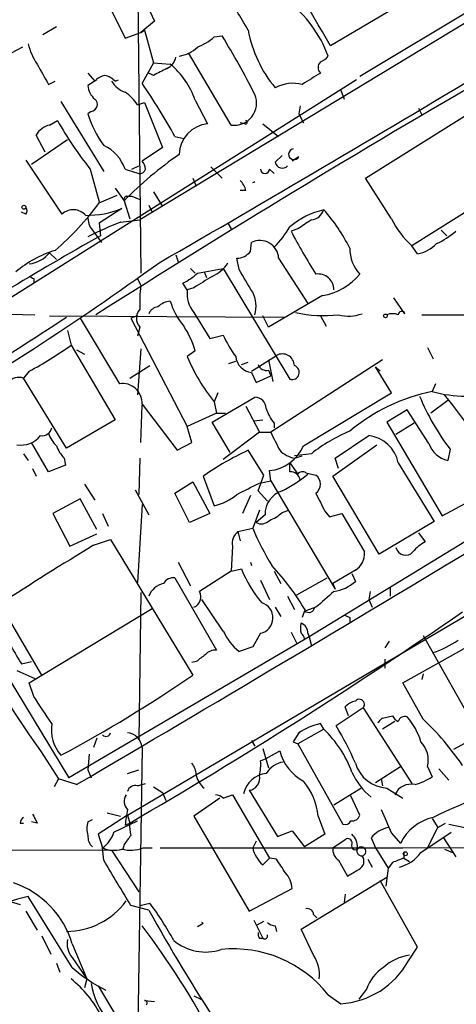
# Model space of a CAD drawing. Extents: x 15 to 895, y 1714 to 35172.
# Drawn here: x 733 to 765, y 1881 to 1955 of the extents above; entities that cross this region are included whole.
import ezdxf

# ---------------------------------------------------------------- set-up
doc = ezdxf.new("R2010")
doc.units = 0
doc.header["$MEASUREMENT"] = 0
doc.layers.add('MAIN', color=5, linetype='CONTINUOUS')

msp = doc.modelspace()

# ---------------------------------------------------------------- linework, layer by layer
at = {"layer": 'MAIN'}
for p, q in [((741.426, 1964.3329), (741.7647, 1935.6309)), ((781.4733, 1963.6556), (741.68, 1939.6103)), ((780.6267, 1963.8249), (758.19, 1950.3629)), ((766.826, 1959.0836), (755.9887, 1952.6489)), ((741.7647, 1956.7129), (742.7807, 1954.5116)), ((739.394, 1955.6123), (740.5793, 1953.2416)), ((735.4147, 1954.0883), (734.3987, 1953.4956)), ((742.7807, 1954.5116), (741.7647, 1953.6649)), ((741.7647, 1953.6649), (742.0187, 1953.8343)), ((742.0187, 1953.8343), (742.696, 1951.3789)), ((740.5793, 1953.2416), (741.7647, 1953.6649)), ((747.268, 1953.3263), (747.8607, 1953.4109)), ((732.8747, 1952.5643), (731.6047, 1951.8869)), ((748.538, 1946.7223), (745.3207, 1952.1409)), ((742.696, 1951.3789), (741.8493, 1949.8549)), ((742.696, 1951.3789), (743.966, 1951.2943)), ((757.936, 1950.1089), (730.0807, 1932.5829)), ((737.7853, 1950.6169), (738.2933, 1950.0243)), ((738.4627, 1950.1089), (737.7853, 1949.6856)), ((739.8173, 1950.0243), (740.0713, 1950.1089)), ((742.696, 1950.4476), (742.3573, 1950.6169)), ((758.6133, 1942.7429), (770.89, 1950.4476)), ((734.822, 1949.7703), (735.33, 1950.0243)), ((756.7507, 1949.3469), (757.0047, 1948.6696)), ((735.7533, 1948.5003), (738.9707, 1943.2509)), ((741.5107, 1948.2463), (742.0187, 1948.4156)), ((742.0187, 1948.4156), (743.3733, 1945.0289)), ((745.8287, 1948.5849), (746.76, 1946.8069)), ((753.7027, 1948.1616), (753.618, 1947.5689)), ((762.5927, 1947.9923), (762.8467, 1947.4843)), ((738.0393, 1947.7383), (737.7853, 1947.5689)), ((753.618, 1947.5689), (753.9567, 1946.8916)), ((734.9067, 1946.7223), (735.4993, 1947.0609)), ((749.554, 1946.8069), (749.2153, 1946.8916)), ((750.9087, 1946.8069), (752.094, 1945.8756)), ((734.568, 1944.6903), (733.8907, 1945.9603)), ((744.3047, 1945.8756), (744.982, 1945.7063)), ((736.2613, 1945.6216), (733.552, 1943.7589)), ((743.3733, 1945.0289), (741.8493, 1944.0129)), ((773.684, 1944.9443), (762.0847, 1937.6629)), ((751.84, 1943.9283), (752.348, 1944.4363)), ((753.618, 1944.3516), (753.11, 1944.0129)), ((733.1287, 1944.0976), (735.838, 1940.0336)), ((741.0873, 1943.4203), (741.5953, 1943.6743)), ((747.014, 1943.5896), (747.8607, 1942.7429)), ((737.9547, 1943.4203), (738.632, 1940.9649)), ((740.5793, 1943.4203), (741.5953, 1943.0816)), ((745.6593, 1942.7429), (745.9133, 1942.1503)), ((751.4167, 1943.4203), (751.7553, 1943.0816)), ((760.5607, 1939.6949), (758.6133, 1942.7429)), ((738.632, 1940.8803), (739.9867, 1941.4729)), ((739.8173, 1941.9809), (740.4947, 1941.0496)), ((740.664, 1941.3883), (741.0873, 1941.3883)), ((741.0873, 1941.3883), (741.68, 1941.1343)), ((742.696, 1941.7269), (743.3733, 1940.6263)), ((749.6387, 1941.8116), (749.2153, 1941.8116)), ((740.4947, 1941.0496), (740.918, 1939.6949)), ((742.3573, 1940.7109), (742.6113, 1940.2029)), ((733.1287, 1940.0336), (732.79, 1940.2029)), ((740.3253, 1940.4569), (738.632, 1939.3563)), ((738.632, 1939.3563), (738.7167, 1938.4249)), ((740.2407, 1939.4409), (741.68, 1939.6103)), ((748.284, 1939.3563), (748.538, 1938.9329)), ((738.124, 1938.8483), (738.8013, 1937.9169)), ((753.5333, 1938.9329), (753.0253, 1938.7636)), ((764.286, 1938.8483), (764.7093, 1938.4249)), ((749.9773, 1937.2396), (750.062, 1937.9169)), ((762.508, 1937.0703), (762.0847, 1937.6629)), ((734.9067, 1937.1549), (735.4147, 1936.6469)), ((744.3893, 1936.9856), (744.5587, 1936.4776)), ((749.1307, 1935.8849), (748.9613, 1936.7316)), ((752.094, 1936.7316), (754.2953, 1933.3449)), ((745.49, 1935.9696), (745.8287, 1935.6309)), ((745.998, 1935.6309), (747.9453, 1935.9696)), ((746.506, 1935.7156), (746.6753, 1935.2923)), ((747.9453, 1935.9696), (752.9407, 1927.6723)), ((733.7213, 1935.2076), (733.7213, 1934.8689)), ((741.5107, 1935.2076), (741.7647, 1934.6996)), ((745.236, 1934.3609), (744.8973, 1934.8689)), ((745.744, 1934.5303), (745.236, 1934.3609)), ((755.396, 1933.9376), (751.332, 1931.5669)), ((761.5767, 1932.5829), (760.73, 1933.7683)), ((730.0807, 1932.5829), (733.806, 1932.4983)), ((734.9067, 1932.4136), (752.5173, 1932.3289)), ((741.5107, 1932.4136), (741.0027, 1932.2443)), ((745.744, 1932.6676), (746.9293, 1930.7203)), ((751.332, 1931.5669), (750.9087, 1932.4136)), ((755.2267, 1932.4136), (755.65, 1931.6516)), ((762.8467, 1932.4983), (786.0453, 1932.4983)), ((737.1927, 1932.2443), (740.156, 1927.3336)), ((741.0027, 1932.2443), (745.236, 1924.1163)), ((736.2613, 1931.3129), (736.5153, 1930.2123)), ((741.68, 1931.5669), (741.5107, 1930.8896)), ((746.9293, 1930.7203), (747.9453, 1930.9743)), ((736.5153, 1930.2123), (739.8173, 1924.6243)), ((736.9387, 1929.8736), (737.5313, 1929.5349)), ((741.7647, 1929.9583), (741.5107, 1926.4869)), ((745.8287, 1929.7889), (745.236, 1929.3656)), ((750.062, 1928.2649), (751.9247, 1929.4503)), ((763.27, 1930.0429), (763.6933, 1929.1963)), ((748.3687, 1928.8576), (748.8767, 1929.0269)), ((749.3, 1928.7729), (749.808, 1928.9423)), ((751.332, 1929.1116), (751.6707, 1927.5029)), ((759.8833, 1929.1116), (751.5013, 1923.6929)), ((733.3827, 1928.2649), (732.9593, 1927.7569)), ((740.918, 1927.7569), (742.442, 1928.6883)), ((750.062, 1928.1803), (750.4007, 1927.4183)), ((751.332, 1928.3496), (751.5013, 1927.9263)), ((759.3753, 1928.6036), (759.714, 1928.2649)), ((760.5607, 1926.6563), (759.3753, 1928.6036)), ((736.1767, 1922.5076), (732.9593, 1927.7569)), ((750.4007, 1927.4183), (751.5013, 1927.9263)), ((763.8627, 1927.3336), (763.6087, 1926.7409)), ((747.522, 1926.6563), (747.268, 1925.9789)), ((753.9567, 1922.6769), (760.5607, 1926.6563)), ((741.8493, 1925.8096), (744.474, 1922.3383)), ((747.0987, 1924.4549), (750.316, 1926.3176)), ((747.268, 1925.9789), (747.4373, 1925.1323)), ((764.794, 1926.0636), (763.524, 1925.1323)), ((741.7647, 1922.9309), (741.8493, 1925.7249)), ((747.4373, 1925.1323), (745.236, 1924.1163)), ((747.4373, 1925.1323), (748.1147, 1925.1323)), ((749.6387, 1925.6403), (750.6547, 1923.6929)), ((761.746, 1925.3863), (760.222, 1924.4549)), ((763.3547, 1922.8463), (761.746, 1925.3863)), ((739.8173, 1924.6243), (736.1767, 1922.5076)), ((748.4533, 1922.1689), (747.0987, 1924.4549)), ((750.2313, 1924.5396), (750.9087, 1924.6243)), ((751.7553, 1924.3703), (751.7553, 1924.0316)), ((760.222, 1924.4549), (764.3707, 1917.4276)), ((762.254, 1924.3703), (760.8993, 1923.5236)), ((745.5747, 1922.9309), (745.236, 1924.1163)), ((750.6547, 1923.6929), (747.9453, 1921.6609)), ((750.6547, 1923.6929), (751.5013, 1923.6929)), ((734.822, 1920.7296), (733.552, 1922.9309)), ((744.474, 1922.3383), (745.5747, 1922.9309)), ((756.3273, 1921.7456), (758.8673, 1923.4389)), ((732.9593, 1922.0843), (733.298, 1921.5763)), ((750.9933, 1920.4756), (749.808, 1922.3383)), ((754.5493, 1922.0843), (753.2793, 1921.9149)), ((756.158, 1920.3909), (759.46, 1922.7616)), ((764.9633, 1922.4229), (764.794, 1921.5763)), ((736.0073, 1921.7456), (736.092, 1921.2376)), ((741.68, 1921.7456), (741.5953, 1919.0363)), ((752.9407, 1920.7296), (752.9407, 1921.4069)), ((752.9407, 1921.4069), (753.5333, 1920.5603)), ((753.2793, 1921.7456), (753.872, 1921.9149)), ((756.5813, 1920.9836), (756.3273, 1921.7456)), ((761.0687, 1921.4069), (763.778, 1917.0043)), ((733.6367, 1920.9836), (733.8907, 1920.3909)), ((736.092, 1921.2376), (734.822, 1920.7296)), ((751.5013, 1920.0523), (751.4167, 1920.8143)), ((754.126, 1920.6449), (754.888, 1920.4756)), ((744.3047, 1919.1209), (745.6593, 1919.9676)), ((745.6593, 1919.9676), (746.9293, 1917.5969)), ((746.4213, 1920.3909), (747.268, 1918.1896)), ((750.57, 1919.2903), (750.9933, 1920.4756)), ((750.6547, 1919.8829), (751.5013, 1920.0523)), ((751.5013, 1920.0523), (756.3273, 1911.9243)), ((759.6293, 1914.5489), (756.158, 1920.3909)), ((737.5313, 1919.7983), (738.2933, 1918.6129)), ((740.7487, 1894.9909), (781.6427, 1919.1209)), ((741.3413, 1919.3749), (742.3573, 1917.5123)), ((745.4053, 1916.9196), (744.3047, 1919.1209)), ((751.2473, 1918.5283), (750.57, 1919.2903)), ((764.3707, 1917.4276), (768.7733, 1919.7983)), ((737.1927, 1918.6976), (735.1607, 1917.5969)), ((738.4627, 1916.4116), (737.1927, 1918.6976)), ((749.9773, 1918.9516), (749.3847, 1917.5969)), ((741.8493, 1918.2743), (741.5107, 1912.4323)), ((750.6547, 1917.8509), (750.1467, 1916.4963)), ((752.348, 1917.6816), (752.856, 1917.8509)), ((755.5653, 1917.7663), (755.904, 1917.3429)), ((735.1607, 1917.5969), (736.4307, 1915.1416)), ((738.886, 1917.5969), (739.3093, 1916.6656)), ((746.9293, 1917.5969), (745.4053, 1916.9196)), ((751.078, 1917.5123), (750.4007, 1916.9196)), ((755.904, 1917.3429), (756.8353, 1917.5969)), ((756.8353, 1917.5969), (758.5287, 1914.7183)), ((763.778, 1917.0043), (759.6293, 1914.5489)), ((749.046, 1916.2423), (750.1467, 1916.4963)), ((749.046, 1916.2423), (749.2153, 1915.5649)), ((762.5927, 1916.1576), (763.1007, 1915.4803)), ((736.4307, 1915.1416), (738.4627, 1916.0729)), ((738.2087, 1915.2263), (739.4787, 1915.6496)), ((739.4787, 1915.6496), (745.6593, 1905.4896)), ((766.064, 1915.4803), (754.38, 1908.3683)), ((748.6227, 1915.1416), (748.538, 1913.2789)), ((744.5587, 1913.9563), (745.49, 1912.1783)), ((749.9773, 1913.9563), (750.062, 1913.7023)), ((748.538, 1913.2789), (746.1673, 1911.7549)), ((748.538, 1913.2789), (749.3, 1913.4483)), ((751.7553, 1913.2789), (752.2633, 1912.3476)), ((757.8513, 1913.3636), (756.158, 1912.3476)), ((744.3047, 1912.7709), (747.4373, 1907.3523)), ((750.7393, 1912.6016), (751.4167, 1911.1623)), ((753.4487, 1911.5009), (755.7347, 1912.7709)), ((757.5973, 1913.1096), (757.8513, 1912.5169)), ((756.158, 1912.3476), (756.3273, 1911.9243)), ((758.952, 1911.7549), (758.8673, 1911.1623)), ((760.476, 1912.0936), (760.476, 1911.4163)), ((741.7647, 1911.6703), (741.5953, 1900.6636)), ((747.9453, 1908.7916), (746.3367, 1911.1623)), ((752.7713, 1911.4163), (753.2793, 1910.4003)), ((758.8673, 1911.1623), (759.1213, 1910.5696)), ((734.314, 1905.4896), (731.1813, 1910.8236)), ((733.3827, 1904.8969), (742.6113, 1910.4849)), ((751.84, 1910.5696), (752.2633, 1909.8923)), ((754.0413, 1910.3156), (753.872, 1909.8076)), ((754.888, 1910.5696), (754.126, 1910.3156)), ((729.0647, 1909.8076), (736.346, 1897.7849)), ((757.428, 1909.8076), (757.428, 1909.3843)), ((754.38, 1908.3683), (736.346, 1897.7849)), ((750.7393, 1908.6223), (750.1467, 1907.6063)), ((753.0253, 1908.7069), (753.4487, 1907.8603)), ((754.2953, 1908.6223), (754.38, 1908.3683)), ((754.38, 1908.3683), (754.5493, 1907.6909)), ((762.9313, 1908.4529), (767.7573, 1899.9016)), ((750.1467, 1907.6063), (749.1307, 1907.2676)), ((760.3913, 1908.0296), (760.0527, 1907.5216)), ((761.4073, 1904.8969), (766.2333, 1907.6063)), ((760.0527, 1906.6749), (760.0527, 1905.9976)), ((732.4513, 1905.8283), (733.806, 1905.2356)), ((732.79, 1906.3363), (733.552, 1906.5056)), ((745.9133, 1906.5056), (745.5747, 1906.4209)), ((762.9313, 1905.5743), (762.8467, 1905.1509)), ((733.7213, 1903.8809), (733.3827, 1904.8969)), ((762.9313, 1902.1876), (761.4073, 1904.8969)), ((758.444, 1903.0343), (756.412, 1901.6796)), ((757.3433, 1902.4416), (757.0893, 1903.1189)), ((758.444, 1903.0343), (762.0847, 1897.3616)), ((759.8833, 1902.2723), (760.6453, 1902.4416)), ((755.4807, 1901.4256), (753.5333, 1900.3249)), ((755.4807, 1901.4256), (755.2267, 1901.8489)), ((760.8147, 1902.0183), (759.8833, 1901.4256)), ((738.4627, 1900.7483), (738.2087, 1900.0709)), ((753.618, 1901.1716), (753.1947, 1900.4943)), ((766.9107, 1900.8329), (765.2173, 1899.9016)), ((741.8493, 1900.0709), (741.5107, 1877.6343)), ((750.062, 1900.5789), (750.316, 1900.1556)), ((750.9087, 1899.9863), (751.332, 1898.5469)), ((753.1947, 1900.4943), (753.5333, 1900.3249)), ((753.5333, 1900.3249), (756.92, 1894.3136)), ((734.2293, 1899.8169), (735.584, 1897.7003)), ((737.87, 1899.5629), (737.7853, 1898.3776)), ((750.7393, 1899.0549), (751.1627, 1899.2243)), ((751.1627, 1899.2243), (752.1787, 1899.8169)), ((759.3753, 1897.4463), (761.238, 1898.6316)), ((763.27, 1898.6316), (763.6087, 1897.8696)), ((764.1167, 1898.4623), (764.8787, 1897.6156)), ((735.584, 1897.7003), (735.2453, 1897.1076)), ((736.9387, 1897.2769), (735.584, 1897.7003)), ((737.7853, 1898.3776), (738.0393, 1897.7849)), ((740.7487, 1898.1236), (741.5953, 1898.3776)), ((759.7987, 1897.7003), (759.8833, 1897.1923)), ((741.5107, 1897.1923), (742.1033, 1897.3616)), ((742.696, 1897.1076), (743.3733, 1896.6843)), ((756.2427, 1895.7529), (758.2747, 1897.0229)), ((760.222, 1897.0229), (761.4073, 1896.2609)), ((743.3733, 1896.6843), (743.6273, 1896.0916)), ((747.6913, 1896.2609), (745.744, 1894.9063)), ((747.9453, 1896.2609), (748.6227, 1896.5149)), ((748.6227, 1896.5149), (751.4167, 1891.7736)), ((749.8927, 1896.8536), (752.0093, 1893.3823)), ((758.19, 1894.9909), (757.5127, 1896.4303)), ((740.7487, 1894.9909), (738.5473, 1893.5516)), ((739.2247, 1895.1603), (740.2407, 1894.9063)), ((740.7487, 1894.9909), (740.918, 1894.3983)), ((745.744, 1894.9063), (749.8927, 1887.7943)), ((755.0573, 1894.9063), (755.5653, 1893.5516)), ((732.7053, 1894.3983), (732.9593, 1894.3983)), ((733.9753, 1894.3983), (733.552, 1894.4829)), ((737.7853, 1894.4829), (738.124, 1894.6523)), ((739.7327, 1893.7209), (741.5107, 1894.5676)), ((740.5793, 1894.2289), (740.918, 1894.3983)), ((763.27, 1892.5356), (764.032, 1894.0596)), ((763.6087, 1894.7369), (764.032, 1894.0596)), ((764.032, 1894.0596), (764.6247, 1894.3983)), ((764.8787, 1894.3136), (766.064, 1894.0596)), ((738.5473, 1893.5516), (738.886, 1892.5356)), ((752.0093, 1893.3823), (753.11, 1893.8056)), ((753.11, 1893.8056), (754.0413, 1892.6203)), ((755.5653, 1893.5516), (754.0413, 1892.6203)), ((759.0367, 1893.2976), (759.3753, 1892.5356)), ((760.5607, 1893.6363), (761.238, 1892.8743)), ((762.762, 1892.1969), (765.048, 1893.7209)), ((764.4553, 1893.2976), (765.3867, 1891.8583)), ((738.9707, 1891.6043), (738.886, 1892.5356)), ((740.4947, 1892.7896), (740.41, 1892.4509)), ((741.934, 1892.5356), (742.6113, 1892.5356)), ((743.204, 1892.5356), (761.4073, 1892.5356)), ((750.4007, 1893.0436), (750.1467, 1892.5356)), ((756.158, 1892.5356), (757.174, 1893.2129)), ((759.3753, 1892.5356), (760.3067, 1891.0116)), ((761.4073, 1892.5356), (775.0387, 1892.6203)), ((713.6553, 1892.4509), (739.5633, 1892.3663)), ((739.5633, 1892.3663), (741.5953, 1889.2336)), ((761.492, 1892.1969), (761.492, 1891.7736)), ((764.54, 1892.4509), (765.1327, 1892.1969)), ((750.9087, 1891.2656), (751.4167, 1891.7736)), ((751.9247, 1891.6889), (751.4167, 1891.7736)), ((756.5813, 1891.6043), (757.2587, 1890.4189)), ((758.7827, 1891.6889), (759.1213, 1891.0963)), ((760.6453, 1891.4349), (760.3067, 1891.0116)), ((761.492, 1891.7736), (761.9153, 1891.5196)), ((753.7873, 1886.4396), (760.222, 1890.3343)), ((760.3067, 1891.0116), (760.1373, 1889.6569)), ((762.508, 1885.0849), (759.714, 1890.0803)), ((736.6, 1883.5609), (733.298, 1888.8949)), ((749.8927, 1887.7943), (753.11, 1889.4876)), ((757.0893, 1889.0643), (757.0047, 1888.4716)), ((731.52, 1888.6409), (732.7053, 1888.3023)), ((742.3573, 1887.8789), (741.0027, 1888.2176)), ((741.68, 1888.2176), (742.442, 1888.3869)), ((733.1287, 1887.7943), (733.9753, 1886.3549)), ((754.7187, 1887.5403), (754.9727, 1887.2863)), ((746.4213, 1886.8629), (745.998, 1886.6089)), ((750.2313, 1887.1169), (750.9087, 1885.7623)), ((750.4853, 1886.7783), (750.9933, 1887.0323)), ((751.84, 1886.6936), (751.9247, 1886.2703)), ((734.314, 1885.9316), (734.9913, 1884.5769)), ((754.7187, 1884.4923), (753.7873, 1886.4396)), ((736.6, 1885.3389), (737.7007, 1882.7143)), ((750.6547, 1885.7623), (750.9087, 1885.7623)), ((761.8307, 1884.0689), (762.508, 1885.0849)), ((735.4147, 1883.8996), (735.6687, 1883.2223)), ((736.6, 1884.3229), (737.7007, 1882.7143)), ((737.7007, 1882.7143), (737.5313, 1882.0369)), ((738.5473, 1882.2063), (747.1833, 1867.7283)), ((755.8193, 1881.5289), (756.7507, 1880.8516)), ((758.698, 1881.9523), (758.1053, 1881.1903)), ((742.0187, 1881.1056), (742.7807, 1881.0209)), ((745.744, 1881.4443), (746.252, 1881.1903))]:
    msp.add_line(p, q, dxfattribs=at)
for centre, radius in [((732.9804, 1940.5628), 0.1496), ((760.1091, 1932.4136), 0.1411), ((761.5978, 1892.0912), 0.1496)]:
    msp.add_circle(centre, radius, dxfattribs=at)
for centre, radius, start, end in [((-1363.1434, 729.2062), 2446.9436, 29.9992134, 30.2283961), ((29.2851, 1531.9332), 834.9574, 30.3510422, 30.5802167), ((746.9131, 1948.5376), 9.5152, 20.609467, 51.999429), ((759.0988, 1955.5693), 9.4514, 190.577798, 219.824199), ((744.2229, 1956.9621), 4.7425, 291.98066, 309.947262), ((685.0888, 1915.5175), 73.3227, 27.178158, 31.118045), ((737.6987, 1953.8615), 4.5227, 193.335983, 214.585384), ((744.2195, 1954.4277), 2.5759, 279.469636, 313.664562), ((743.1335, 1952.1126), 1.2936, 296.565051, 346.120598), ((754.8874, 1952.565), 1.1525, 287.122101, 323.958372), ((1115.3877, 2162.2012), 435.8407, 208.940965, 209.170155), ((870.2039, 1696.7018), 283.981, 116.45046, 116.679643), ((740.0197, 1946.5862), 6.1432, 18.98678, 50.030472), ((755.6499, 1951.0402), 0.5986, 134.986464, 225.006769), ((739.4609, 1948.82), 1.6774, 103.993164, 134.113543), ((1196.375, 1210.7248), 854.8206, 120.0541459, 122.3969218), ((738.6497, 1948.82), 1.6774, 45.886457, 76.006836), ((26.6138, 3182.4432), 1437.3662, 299.8998203, 301.0314372), ((966.2104, 1611.5009), 399.3918, 121.888135, 122.117306), ((739.2533, 1949.7846), 1.4713, 183.858111, 229.271992), ((741.2069, 1950.9636), 1.8931, 209.747509, 250.638536), ((703.2115, 1923.2665), 46.9023, 28.819186, 34.533601), ((753.1841, 1947.0188), 2.8362, 75.963267, 118.288168), ((737.9714, 1948.2571), 0.5232, 277.45643, 52.032818), ((738.5045, 1946.1712), 3.6528, 34.616288, 55.389367), ((748.7738, 1948.3733), 1.6678, 261.871841, 22.379388), ((745.2359, 1949.8128), 7.7812, 196.760745, 216.372714), ((735.2514, 1945.2044), 1.5566, 102.794314, 150.946826), ((759.4842, 1960.5892), 27.5371, 209.424478, 218.570935), ((746.963, 1944.496), 2.3198, 95.020236, 179.385002), ((749.5963, 1946.9339), 0.1339, 251.578587, 71.537987), ((737.6141, 1942.3542), 3.1511, 19.775404, 64.499444), ((753.253, 1944.5384), 0.4101, 98.173574, 332.897504), ((760.8912, 1920.8881), 28.6793, 124.509099, 135.331978), ((741.1478, 1943.3615), 0.9573, 3.521453, 42.879217), ((752.3691, 1944.0341), 0.5396, 191.30785, 318.184827), ((741.6631, 1943.5302), 0.4537, 261.405541, 345.982133), ((751.078, 1943.4203), 0.3387, 180, 0), ((748.0121, 1941.4064), 1.6763, 13.988163, 44.129898), ((750.1327, 1942.644), 0.2401, 273.342639, 319.763642), ((740.7487, 1941.1343), 0.2678, 108.441716, 198.441716), ((732.7897, 1940.2876), 0.4236, 323.157154, 36.842846), ((721.0198, 1953.9234), 21.916, 310.764855, 323.477393), ((736.6869, 1939.1492), 1.2259, 40.719415, 133.82668), ((737.6161, 1947.4273), 7.4784, 269.999234, 291.239715), ((739.1616, 1939.7586), 1.3804, 175.608298, 221.260899), ((756.9828, 1934.1932), 6.3591, 103.663215, 129.467673), ((754.4311, 1940.705), 1.1011, 276.162625, 342.412536), ((746.1063, 1931.933), 12.6135, 26.157747, 41.995113), ((748.3605, 1918.0367), 22.8926, 110.774514, 117.512909), ((746.889, 1942.5864), 6.983, 314.177268, 330.069997), ((923.4142, 1685.2372), 305.3212, 123.578089, 123.807241), ((766.716, 1942.7239), 6.8602, 206.201626, 227.538498), ((912.2197, 1632.8161), 351.4257, 119.584837, 120.927251), ((788.5696, 1957.1946), 40.0387, 207.408366, 212.730222), ((761.2736, 1943.5426), 6.3053, 295.090126, 310.717302), ((750.6971, 1936.6713), 1.3982, 2.471753, 117.015887), ((762.0849, 1939.6098), 2.5745, 279.459029, 316.336171), ((737.7414, 1929.3488), 8.3321, 106.822742, 130.170256), ((733.0861, 1938.6372), 2.3477, 277.257905, 320.848135), ((748.9049, 1938.1144), 1.3839, 272.335618, 320.794485), ((760.2687, 1937.4825), 2.8407, 179.776119, 222.967266), ((608.9127, 2122.5744), 229.5103, 300.066948, 305.785476), ((746.0686, 1937.7781), 2.6128, 293.219034, 327.983924), ((775.882, 2019.9522), 94.6529, 243.320357, 243.549513), ((743.2992, 1938.3534), 3.8335, 294.637661, 314.749525), ((958.0824, 1596.2609), 399.3918, 121.888135, 122.117306), ((326.3174, 1681.0405), 493.6768, 30.849659, 31.078844), ((755.0637, 1934.3803), 1.1792, 359.057305, 98.569208), ((754.6275, 1938.503), 4.6296, 279.555099, 320.308993), ((750.6103, 1933.3872), 8.9424, 171.560731, 182.984534), ((-1117.1833, 5052.6413), 3659.7941, 300.4388983, 301.5584699), ((747.404, 1934.0885), 2.185, 172.838557, 220.56233), ((748.0922, 1933.1311), 2.3121, 344.115875, 27.302058), ((744.0538, 1932.0853), 1.4317, 93.515923, 135.382023), ((748.7217, 1934.8998), 4.9534, 196.242669, 220.976678), ((742.4562, 1932.2442), 1.0302, 138.888367, 221.107443), ((743.1133, 1932.2805), 0.8142, 95.539741, 158.198591), ((755.4805, 1942.234), 9.7977, 257.524663, 276.450945), ((757.3434, 1935.2069), 2.8138, 254.285359, 291.164261), ((760.6453, 1931.4813), 1.1016, 67.396939, 112.59826), ((761.3312, 1932.4898), 0.2626, 20.768033, 178.145356), ((412.3015, 2427.8404), 591.9686, 301.405043, 303.1693505), ((739.2673, 1927.9302), 6.8196, 15.816257, 33.072086), ((754.8404, 1933.8924), 7.4872, 202.938742, 217.200642), ((719.5632, 1953.9883), 29.2005, 298.24623, 305.488569), ((752.37, 1928.657), 0.9098, 1.971462, 119.306635), ((757.4246, 1934.3757), 13.1781, 202.345017, 219.581675), ((750.1889, 1929.4925), 1.3183, 185.523772, 264.476228), ((751.1727, 1928.9604), 0.6312, 197.280921, 284.617437), ((753.11, 1928.1803), 0.5355, 251.568435, 71.568435), ((732.6207, 1926.6984), 1.1113, 72.261221, 139.627411), ((740.3708, 1925.8696), 1.4797, 357.676117, 98.346957), ((766.4784, 1912.8282), 14.2056, 101.654653, 129.575973), ((766.3191, 1936.9324), 10.5458, 255.10708, 282.985047), ((743.5501, 1908.5181), 27.6306, 24.094922, 40.565803), ((750.2949, 1925.4498), 0.8681, 1.392836, 88.607164), ((778.4131, 1932.7956), 16.985, 202.111421, 217.639982), ((754.4318, 1926.5213), 3.4337, 197.812818, 218.7875), ((734.3335, 1924.1912), 0.7595, 262.114217, 347.868886), ((737.2911, 1924.5252), 2.6338, 200.372473, 224.567756), ((1090.4897, 2092.3655), 378.6338, 206.45385, 206.683033), ((762.0566, 1912.6152), 12.084, 112.521826, 128.408115), ((732.7778, 1924.5769), 1.8444, 259.803792, 321.902967), ((758.5649, 1920.9029), 2.554, 11.381206, 83.199993), ((765.2465, 1923.5398), 2.015, 200.132032, 257.022434), ((737.8859, 1923.5951), 2.6363, 200.383071, 224.552782), ((759.1472, 1902.178), 22.2184, 114.855793, 124.943156), ((751.0795, 1923.9373), 3.1412, 276.162529, 336.343467), ((753.6919, 1923.83), 2.1248, 224.590057, 258.803235), ((752.9714, 1919.9828), 0.7474, 11.899319, 92.354031), ((753.8681, 1920.3332), 0.4046, 50.395708, 145.850351), ((538.158, 2342.8096), 473.3095, 296.447753, 296.676936), ((747.0433, 1929.552), 11.5517, 297.336325, 308.886925), ((754.38, 1919.7983), 0.8466, 306.867191, 53.128749), ((752.8986, 1917.5544), 1.8211, 107.598203, 181.324686), ((1093.8664, 2087.7635), 378.6115, 206.45046, 206.679649), ((746.3786, 1922.0849), 3.9955, 282.861661, 310.270462), ((750.4992, 1919.5586), 2.6346, 290.380163, 314.566345), ((750.7923, 1917.703), 0.8758, 243.4408, 315.47649), ((749.7309, 1915.3472), 1.1271, 127.421984, 190.51036), ((770.0753, 1924.9946), 21.665, 203.095212, 211.414409), ((764.5409, 1912.7697), 3.0695, 117.982668, 140.592127), ((922.7809, 1612.8103), 354.2913, 121.396782, 122.737895), ((757.174, 1914.549), 1.3652, 299.742279, 7.123455), ((761.6253, 1915.2287), 0.746, 193.313518, 316.825196), ((758.1076, 1917.0057), 9.4989, 201.99384, 219.934081), ((736.3007, 1899.5926), 20.802, 31.029463, 42.709779), ((744.1777, 1911.9665), 0.8144, 81.028105, 152.097608), ((755.7997, 1914.7689), 3.0464, 278.361508, 312.33391), ((743.7808, 1910.85), 1.532, 102.163716, 158.306236), ((745.3686, 1911.3719), 0.8858, 295.075118, 25.61908), ((1051.8917, 1572.4858), 450.0132, 131.069845, 131.299027), ((750.492, 1909.776), 1.18, 282.098488, 73.658414), ((754.3564, 1910.6402), 0.4524, 225.850821, 351.022765), ((774.8737, 1929.7246), 50.4622, 203.142086, 216.347053), ((550.2866, 2222.746), 379.6743, 300.138501, 304.602282), ((799.5786, 1994.5572), 94.6529, 243.327125, 243.556335), ((751.5856, 1910.4001), 3.9798, 203.838679, 231.914657), ((755.0276, 1909.0033), 1.2975, 162.923893, 197.076107), ((753.4573, 1908.6139), 0.8381, 0.574306, 66.812181), ((753.4912, 1908.1568), 0.5517, 4.376403, 57.539959), ((761.7448, 1913.4079), 6.5228, 287.380749, 305.752519), ((1049.9087, 2097.4711), 370.2658, 210.849162, 211.078345), ((747.3405, 1906.3668), 0.9902, 84.39016, 139.217958), ((873.2519, 1737.4097), 211.6803, 126.752594, 126.981777), ((687.3392, 1990.4274), 103.0323, 298.027303, 304.474321), ((226.4102, 1564.1976), 610.532, 33.5761242, 33.8053122), ((758.1477, 1903.2883), 0.386, 319.390657, 139.401925), ((758.2565, 1901.9157), 1.6763, 103.988163, 134.129898), ((675.0265, 1986.7654), 119.7487, 314.893901, 315.12305), ((761.3651, 1902.7382), 0.7785, 202.394546, 247.621867), ((761.5661, 1901.8701), 0.519, 69.717891, 163.40861), ((758.0076, 1899.1093), 4.952, 16.241322, 40.9813), ((749.0744, 1887.3576), 20.2964, 34.031043, 46.942808), ((738.0167, 1901.407), 2.9737, 171.454086, 220.435151), ((756.2288, 1897.2196), 4.7365, 102.214305, 123.449849), ((749.6912, 1895.3119), 8.42, 20.12031, 46.560144), ((737.9227, 1890.3873), 21.665, 23.095212, 31.414409), ((739.14, 1901.2351), 0.3446, 222.506361, 349.381366), ((740.6218, 1899.9441), 1.234, 5.897701, 84.097681), ((761.3086, 1899.0973), 2.0159, 346.643446, 43.866454), ((755.7352, 1900.7486), 3.6765, 194.679947, 241.069518), ((744.5583, 1897.9881), 1.3559, 2.147058, 41.445099), ((747.392, 1898.7586), 3.3604, 346.151915, 5.058586), ((752.7291, 1897.15), 1.8443, 99.248323, 148.136875), ((760.3641, 1899.6437), 2.6247, 196.788317, 266.896457), ((747.508, 1898.2883), 1.6141, 188.88866, 231.626253), ((751.3839, 1896.175), 1.9611, 96.476344, 167.49591), ((749.7733, 1897.7504), 0.9047, 277.583762, 13.025472), ((762.2288, 1900.2998), 5.0818, 204.303058, 231.087165), ((761.1422, 1901.4978), 4.3872, 285.826461, 304.208402), ((741.3514, 1896.5816), 0.6311, 75.380272, 162.736416), ((750.1957, 1894.4107), 4.8868, 5.820724, 39.679772), ((762.0424, 1895.9645), 1.3454, 77.277654, 155.852448), ((777.3943, 1867.4186), 30.6373, 101.448312, 116.564215), ((741.3067, 1896.0108), 0.8168, 141.891233, 226.909979), ((747.2939, 1895.5594), 0.9573, 47.120783, 86.478547), ((733.2562, 1894.3556), 0.5525, 122.502209, 175.567893), ((903.1109, 1979.3769), 189.2834, 206.447062, 206.676272), ((755.1791, 1892.7473), 14.6748, 169.528856, 174.205413), ((757.6147, 1895.1579), 0.599, 260.196467, 343.812868), ((1204.6793, 2085.0251), 483.6021, 203.083996, 203.313179), ((764.5276, 1891.2481), 3.6696, 103.141371, 153.694703), ((739.2682, 1893.9749), 1.5675, 161.089977, 198.910024), ((743.754, 1894.1867), 2.8439, 175.732946, 194.661219), ((757.0893, 1894.7372), 0.4562, 248.214917, 338.170598), ((760.8234, 1891.7591), 2.3578, 102.65875, 139.268763), ((738.7708, 1893.3701), 0.9902, 174.39016, 229.217958), ((737.5306, 1894.3989), 2.3041, 306.032858, 342.887033), ((910.0896, 1766.1164), 211.6803, 143.014185, 143.243346), ((756.6024, 1892.5408), 1.4183, 359.789934, 45.454197), ((739.7123, 1894.3057), 1.9535, 244.976373, 288.288403), ((741.0012, 1894.9334), 2.5729, 254.769491, 291.257193), ((752.4472, 1893.0523), 2.3578, 192.65875, 229.268763), ((757.2031, 1892.4488), 1.0487, 175.252239, 233.636019), ((757.2729, 1892.8885), 0.3391, 343.045081, 106.954919), ((757.8573, 1892.6747), 0.2843, 156.158258, 330.712496), ((758.3382, 1892.3239), 0.3816, 146.305768, 273.169835), ((758.317, 1892.2755), 0.3354, 277.247955, 129.142754), ((757.8373, 1891.5337), 0.6633, 293.829186, 38.093183), ((760.4908, 1893.7906), 2.7746, 283.814368, 324.942679), ((-106.6992, 1381.9043), 987.3964, 30.8489233, 31.0781031), ((498.2749, 1721.8636), 305.2521, 33.574169, 33.803363), ((845.7488, 1679.9165), 227.997, 111.688003, 111.917172), ((751.1976, 1889.3695), 1.916, 3.533805, 42.863878), ((630.6952, 2102.3008), 246.8041, 300.851156, 301.080363), ((730.0132, 1883.4018), 6.8658, 16.387986, 71.451048), ((740.263, 1860.7332), 29.0102, 103.891725, 130.22287), ((736.1052, 1891.9578), 5.6879, 270.720252, 323.271933), ((723.5674, 1874.4131), 23.4844, 28.427858, 36.514377), ((846.6346, 1945.0236), 118.9087, 208.723054, 213.538092), ((754.2578, 1887.5215), 0.4613, 2.335786, 106.600508), ((695.0882, 1851.0483), 58.7979, 27.624732, 37.317742), ((746.0842, 1886.6108), 0.4209, 36.790952, 53.140991), ((751.8996, 1887.6511), 0.9594, 227.162672, 266.438195), ((751.0357, 1886.0587), 0.4827, 164.757374, 217.88123), ((751.0463, 1885.9316), 0.2181, 230.897224, 22.850219), ((737.7859, 1885.3391), 1.5617, 167.481936, 220.593336), ((746.6103, 1888.4688), 3.7396, 230.268386, 288.163136), ((748.7122, 1875.8945), 9.0695, 38.406842, 95.924884), ((752.3773, 1882.9955), 2.779, 354.192369, 32.589791), ((762.385, 1881.009), 3.5148, 97.679635, 133.444867), ((756.3711, 1887.0703), 6.2303, 273.493097, 331.200326), ((744.6646, 1892.9064), 12.3441, 229.207798, 243.413361), ((761.5717, 1880.9891), 3.0308, 121.94647, 161.47), ((731.1392, 1875.9835), 8.6143, 27.194176, 51.384546), ((743.813, 1883.3144), 5.8495, 189.235433, 219.652946), ((690.5143, 1996.184), 139.8624, 296.975268, 305.119426), ((742.0187, 1880.8939), 0.2117, 323.124688, 90), ((900.41, 1647.8122), 267.8053, 119.483377, 123.04409)]:
    msp.add_arc(centre, radius, start, end, dxfattribs=at)

doc.saveas('drawing.dxf')
